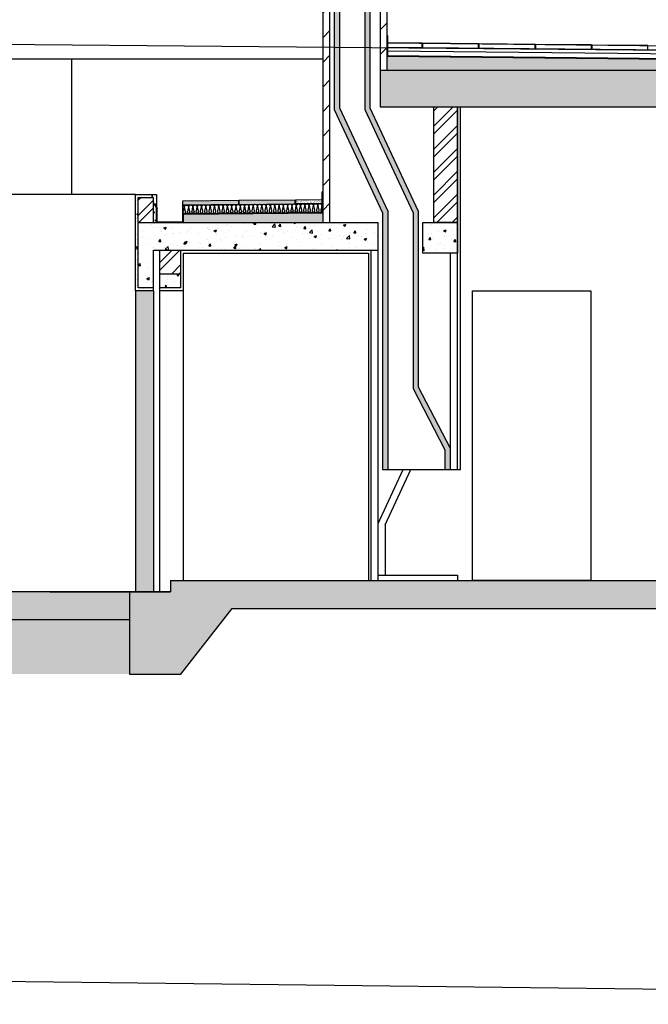
# Model space of a CAD drawing. Units: millimetres. Extents: x -13.6 to 52.6, y -36.1 to 23.9.
# Drawn here: x 6.2 to 10.7, y -15.7 to -8.7 of the extents above; entities that cross this region are included whole.
import ezdxf

# ---------------------------------------------------------------- set-up
doc = ezdxf.new("R2010")
doc.units = ezdxf.units.MM
doc.header["$MEASUREMENT"] = 0
for name, color, linetype in [('Detalhes Parede', 9, 'Continuous'), ('Hatch Paredes', 251, 'Continuous'), ('IMAGEM', 9, 'Continuous'), ('Isolamento', 145, 'Continuous'), ('Lareira_Corte', 145, 'Continuous'), ('PAREDES', 251, 'Continuous'), ('portas', 17, 'Continuous')]:
    doc.layers.add(name, color=color, linetype=linetype)
picture_1 = doc.add_image_def('image1.jpg', size_in_pixel=(550, 332))
picture_2 = doc.add_image_def('image2.jpg', size_in_pixel=(564, 446))
pattern_1 = [(50, (0, 0), (0.179315, -0.015688), [0.01875, -0.20625]), (355, (0, 0), (-0.0346878, 0.188048), [0.015, -0.165]), (100.45144, (0.01494, -0.0013), (0.1446272, 0.17236), [0.015935, -0.1752855]), (46.1842, (0, 0.05), (0.2668103, -0.0413798), [0.028125, -0.309375]), (96.6356, (0.02223, 0.04655), (0.2336655, 0.2435297), [0.0239026, -0.2629284]), (351.1842, (0, 0.05), (0.2336655, 0.2435297), [0.0225, -0.2475]), (21, (0.025, 0.0375), (0.1492268, -0.1006547), [0.01875, -0.20625]), (326, (0.025, 0.0375), (0.0608288, 0.1812875), [0.015, -0.165]), (71.45144, (0.03744, 0.02911), (0.2100556, 0.0806328), [0.015935, -0.1752855]), (37.5, (0, 0), (0.00303996, 0.08322346), [0, -0.163, 0, -0.1675, 0, -0.165625]), (7.5, (0, 0), (0.0657674, 0.09860293), [0, -0.0955, 0, -0.15925, 0, -0.063125]), (327.5, (-0.05575, 0), (0.1334556, -0.00563872), [0, -0.0625, 0, -0.195, 0, -0.25875]), (317.5, (-0.08075, 0), (0.14579654, 0.02502625), [0, -0.08125, 0, -0.1295, 0, -0.18375])]

msp = doc.modelspace()

# ---------------------------------------------------------------- hatches: boundary and pattern name
at = {"layer": 'Detalhes Parede'}
h = msp.add_hatch(dxfattribs=at)
h.set_pattern_fill('ANSI32', color=256, scale=0.31)
h.paths.add_polyline_path([(7.1469, -9.9316), (7.0369, -9.9316), (7.0369, -10.1116), (7.1469, -10.1116)])
h.paths.add_polyline_path([(10.2469, -1.7147), (10.2919, -1.7147), (10.2919, -3.6297), (9.2819, -3.6297), (9.2819, -3.7397), (10.4419, -3.7397), (10.4419, -1.6347), (10.2469, -1.6347), (10.1369, -1.6347), (10.1369, -3.4347), (9.2819, -3.4347), (9.2819, -3.5847), (10.2469, -3.5847)])
h = msp.add_hatch(dxfattribs=at)
h.set_pattern_fill('ANSI31', color=256)
h.paths.add_polyline_path([(8.4119, -7.6616), (8.3619, -7.6616), (8.3619, -8.8561), (8.4119, -8.8566)])
h.paths.add_polyline_path([(8.4119, -8.8566), (8.3619, -8.8561), (8.3619, -10.1116), (8.4119, -10.1116)])
h = msp.add_hatch(dxfattribs=at)
h.set_pattern_fill('ANSI31', color=256)
h.paths.add_polyline_path([(8.8225, -7.6616), (8.772, -7.6616), (8.772, -9.0216), (8.822, -9.0216)])
h = msp.add_hatch(dxfattribs=at)
h.set_pattern_fill('ANSI32', color=256, scale=0.31)
h.paths.add_polyline_path([(9.326, -9.2816), (9.156, -9.2816), (9.156, -10.1116), (9.326, -10.1116)])
h = msp.add_hatch(dxfattribs=at)
h.set_pattern_fill('ANSI32', color=256, scale=0.31)
h.paths.add_polyline_path([(7.3419, -10.3116), (7.1919, -10.3116), (7.1919, -10.4816), (7.3419, -10.4816)])
at = {"layer": 'Hatch Paredes'}
h = msp.add_hatch(dxfattribs=at)
h.set_pattern_fill('AR-SAND', color=256, scale=0.009)
h.set_pattern_definition([(37.5, (5.7662, 1.09), (-0.00056694, 0.017341414), [0, -0.01368, 0, -0.0153, 0, -0.014625]), (7.5, (5.7662, 1.09), (0.01592799, 0.025399315), [0, -0.00738, 0, -0.01233, 0, -0.004725]), (327.5, (5.75513, 1.09), (0.028027277, 5.0931e-05), [0, -0.0045, 0, -0.0162, 0, -0.02115]), (317.5, (5.75513, 1.09), (0.02705514, 0.00789908), [0, -0.00225, 0, -0.01062, 0, -0.01215])])
h.paths.add_polyline_path([(8.822, -8.9187), (13.1169, -8.9616), (13.1169, -9.0216), (8.822, -9.0216)])
h = msp.add_hatch(dxfattribs=at)
h.set_pattern_fill('AR-CONC', color=256, scale=0.025)
h.set_pattern_definition(pattern_1)
h.paths.add_polyline_path([(13.4419, -9.0216), (8.772, -9.0216), (8.772, -9.2816), (13.3319, -9.2816), (13.3318, -10.1816), (13.4419, -10.1816)])
h = msp.add_hatch(dxfattribs=at)
h.set_pattern_fill('AR-CONC', color=256, scale=0.01)
h.set_pattern_definition([(50, (0, 0), (0.07172602, -0.0062752), [0.0075, -0.0825]), (355, (0, 0), (-0.01387513, 0.0752192), [0.006, -0.066]), (100.45144, (0.00598, -0.00052), (0.0578509, 0.068944), [0.006374, -0.0701142]), (46.1842, (0, 0.02), (0.10672413, -0.0165519), [0.01125, -0.12375]), (96.6356, (0.00889, 0.01862), (0.0934662, 0.0974119), [0.009561, -0.1051714]), (351.1842, (0, 0.02), (0.0934662, 0.0974119), [0.009, -0.099]), (21, (0.01, 0.015), (0.0596907, -0.0402619), [0.0075, -0.0825]), (326, (0.01, 0.015), (0.02433153, 0.072515), [0.006, -0.066]), (71.45144, (0.014974, 0.011645), (0.08402224, 0.0322531), [0.006374, -0.0701142]), (37.5, (0, 0), (0.001215986, 0.033289385), [0, -0.0652, 0, -0.067, 0, -0.06625]), (7.5, (0, 0), (0.02630695, 0.03944117), [0, -0.0382, 0, -0.0637, 0, -0.02525]), (327.5, (-0.0223, 0), (0.053382244, -0.00225549), [0, -0.025, 0, -0.078, 0, -0.1035]), (317.5, (-0.0323, 0), (0.05831862, 0.0100105), [0, -0.0325, 0, -0.0518, 0, -0.0735])])
h.paths.add_polyline_path([(7.1669, -9.9116), (7.0169, -9.9116), (7.0169, -10.1116), (7.0369, -10.1116), (7.0369, -9.9316), (7.1469, -9.9316), (7.1469, -10.1116), (7.1669, -10.1116), (7.1669, -10.0097), (7.148, -9.975), (7.1524, -9.9726), (7.1669, -9.9993)])
h = msp.add_hatch(dxfattribs=at)
h.set_pattern_fill('AR-SAND', color=256, scale=0.008)
h.paths.add_polyline_path([(7.7563, -9.9527), (7.3563, -9.9567), (7.3563, -9.9867), (7.5357, -9.9849, -0.016978), (7.5366, -9.9848, -0.01696), (7.5376, -9.9849), (7.5666, -9.9846, -0.016655), (7.5675, -9.9845, -0.016637), (7.5684, -9.9845), (7.5975, -9.9843, -0.016326), (7.5984, -9.9842, -0.016307), (7.5993, -9.9842), (7.6284, -9.9839, -0.01599), (7.6293, -9.9839, -0.015971), (7.6302, -9.9839), (7.6593, -9.9836, -0.015647), (7.6602, -9.9836, -0.015628), (7.661, -9.9836), (7.6902, -9.9833, -0.015296), (7.6911, -9.9833, -0.015277), (7.6919, -9.9833), (7.7211, -9.983, -0.014937), (7.7219, -9.983, -0.014918), (7.7227, -9.983), (7.752, -9.9827, -0.014569), (7.7528, -9.9827, -0.01455), (7.7536, -9.9827), (7.7563, -9.9827)])
h.paths.add_polyline_path([(8.1613, -9.9486), (7.7613, -9.9526), (7.7613, -9.9826), (7.7829, -9.9824, -0.014191), (7.7837, -9.9824, -0.014172), (7.7845, -9.9824), (7.9375, -9.9809, -0.012128), (7.9381, -9.9808, -0.012109), (7.9388, -9.9808), (7.9993, -9.9802, -0.011197), (7.9999, -9.9802, -0.011179), (8.0005, -9.9802), (8.0302, -9.9799, -0.010702), (8.0308, -9.9799, -0.010683), (8.0313, -9.9799), (8.0611, -9.9796, -0.010182), (8.0616, -9.9796, -0.010163), (8.0622, -9.9796), (8.092, -9.9793, -0.019251), (8.093, -9.9793), (8.1229, -9.979, -0.018088), (8.1239, -9.979), (8.1538, -9.9787, -0.016846), (8.1547, -9.9787), (8.1612, -9.9786)])
h = msp.add_hatch(dxfattribs=at)
h.set_pattern_fill('AR-SAND', color=256, scale=0.008)
h.set_pattern_definition([(37.5, (0.021997, -0.036883), (-0.000503947, 0.01541459), [0, -0.01216, 0, -0.0136, 0, -0.013]), (7.5, (0.021997, -0.036883), (0.014158214, 0.02257717), [0, -0.00656, 0, -0.01096, 0, -0.0042]), (327.5, (0.012157, -0.036883), (0.024913135, 4.5272e-05), [0, -0.004, 0, -0.0144, 0, -0.0188]), (317.5, (0.012157, -0.036883), (0.024049013, 0.007021405), [0, -0.002, 0, -0.00944, 0, -0.0108])])
h.paths.add_polyline_path([(8.3569, -9.9467), (8.1663, -9.9486), (8.1662, -9.9786), (8.3569, -9.9767)])
h = msp.add_hatch(dxfattribs=at)
h.set_pattern_fill('AR-SAND', color=256, scale=0.009)
h.paths.add_polyline_path([(8.3619, -10.0416), (7.3619, -10.0516), (7.3619, -10.1116), (8.3619, -10.1116)])
h = msp.add_hatch(dxfattribs=at)
h.set_pattern_fill('AR-CONC', color=256, scale=0.011)
h.set_pattern_definition([(50, (0, 0), (0.07889862, -0.00690273), [0.00825, -0.09075]), (355, (0, 0), (-0.01526265, 0.08274113), [0.0066, -0.0726]), (100.45144, (0.006575, -0.000575), (0.06363597, 0.0758384), [0.0070114, -0.07712563]), (46.1842, (0, 0.022), (0.11739655, -0.0182071), [0.012375, -0.136125]), (96.6356, (0.00978, 0.02048), (0.1028128, 0.107153), [0.0105171, -0.1156885]), (351.1842, (0, 0.022), (0.1028128, 0.107153), [0.0099, -0.1089]), (21, (0.011, 0.0165), (0.06565978, -0.04428808), [0.00825, -0.09075]), (326, (0.011, 0.0165), (0.0267647, 0.0797665), [0.0066, -0.0726]), (71.45144, (0.01647, 0.01281), (0.09242446, 0.03547843), [0.0070114, -0.07712563]), (37.5, (0, 0), (0.001337584, 0.036618324), [0, -0.07172, 0, -0.0737, 0, -0.072875]), (7.5, (0, 0), (0.02893765, 0.04338529), [0, -0.04202, 0, -0.07007, 0, -0.027775]), (327.5, (-0.02453, 0), (0.05872047, -0.002481036), [0, -0.0275, 0, -0.0858, 0, -0.11385]), (317.5, (-0.03553, 0), (0.06415048, 0.01101155), [0, -0.03575, 0, -0.05698, 0, -0.08085])])
h.paths.add_polyline_path([(7.0369, -10.1116), (7.0169, -10.1116), (7.0169, -10.6016), (7.1469, -10.6016), (7.1469, -10.5816), (7.0369, -10.5816)])
h = msp.add_hatch(dxfattribs=at)
h.set_pattern_fill('AR-CONC', color=256, scale=0.025)
h.set_pattern_definition(pattern_1)
h.paths.add_polyline_path([(8.7583, -10.1116), (7.0369, -10.1116), (7.0369, -10.5816), (7.1469, -10.5816), (7.1469, -10.3116), (8.7583, -10.3116)])
h = msp.add_hatch(dxfattribs=at)
h.set_pattern_fill('AR-CONC', color=256, scale=0.025)
h.set_pattern_definition(pattern_1)
h.paths.add_polyline_path([(9.326, -10.1116), (9.0774, -10.1116), (9.0774, -10.3316), (9.326, -10.3316)])
h = msp.add_hatch(dxfattribs=at)
h.set_pattern_fill('AR-CONC', color=256, scale=0.017)
h.set_pattern_definition([(50, (0, 0), (0.1219342, -0.0106679), [0.01275, -0.14025]), (355, (0, 0), (-0.0235877, 0.1278727), [0.0102, -0.1122]), (100.4514, (0.01016, -0.00089), (0.0983465, 0.1172048), [0.0108358, -0.1191942]), (46.1842, (0, 0.034), (0.181431, -0.0281383), [0.019125, -0.210375]), (96.6356, (0.01512, 0.03166), (0.1588925, 0.1656002), [0.0162538, -0.1787913]), (351.1842, (0, 0.034), (0.1588925, 0.1656002), [0.0153, -0.1683]), (21, (0.017, 0.0255), (0.1014742, -0.0684452), [0.01275, -0.14025]), (326, (0.017, 0.0255), (0.0413636, 0.1232755), [0.0102, -0.1122]), (71.4514, (0.02546, 0.0198), (0.1428378, 0.0548303), [0.0108358, -0.1191942]), (37.5, (0, 0), (0.00206718, 0.05659196), [0, -0.11084, 0, -0.1139, 0, -0.112625]), (7.5, (0, 0), (0.04472182, 0.06705), [0, -0.06494, 0, -0.10829, 0, -0.042925]), (327.5, (-0.03791, 0), (0.09074981, -0.00383433), [0, -0.0425, 0, -0.1326, 0, -0.17595]), (317.5, (-0.05491, 0), (0.09914165, 0.01701785), [0, -0.05525, 0, -0.08806, 0, -0.12495])])
h.paths.add_polyline_path([(7.3419, -10.4816), (7.1919, -10.4816), (7.1919, -10.5816), (7.3419, -10.5816)])
h = msp.add_hatch(dxfattribs=at)
h.set_pattern_fill('AR-CONC', color=256, scale=0.025)
h.set_pattern_definition(pattern_1)
h.paths.add_polyline_path([(7.7112, -12.8816), (14.7252, -12.8816), (15.0951, -13.3522), (15.3913, -13.3522), (15.3866, -12.7616), (15.1366, -12.7616), (15.1366, -12.6816), (7.3387, -12.6816), (7.2669, -12.6816), (7.2669, -12.7616), (7.1919, -12.7616), (6.9745, -12.7616), (6.9745, -13.3522), (7.3413, -13.3522)])
h = msp.add_hatch(dxfattribs=at)
h.set_pattern_fill('AR-CONC', color=256, scale=0.025)
h.set_pattern_definition(pattern_1)
h.paths.add_polyline_path([(17.1622, -15.7216), (17.1622, -15.0116), (16.4522, -15.0116), (16.4522, -15.7216)])
h.paths.add_polyline_path([(6.9753, -12.9616), (6.9745, -12.7616), (-2.8378, -12.7616), (-2.8378, -12.9616)])
h.paths.add_polyline_path([(17.6163, -15.2116), (17.6163, -15.0116), (17.1622, -15.0116), (17.1622, -15.2116)])
at = {"layer": 'Hatch Paredes', "ltscale": 0.0055}
h = msp.add_hatch(dxfattribs=at)
h.set_pattern_fill('GRAVEL', color=256, scale=0.009)
h.set_pattern_definition([(228.01279, (-9.442216, -7.987357), (-1.8288, -2.0574), [0.030755, -3.0447435]), (184.96974, (-9.46279, -8.010217), (2.743199999, 0.228600013), [0.0527764, -5.2248644]), (132.51045, (-9.515368, -8.01479), (2.286000001, -2.514599999), [0.0372133, -3.684125]), (267.27369, (-9.604522, -8.071939), (0.2286000005, 4.572), [0.0480604, -4.7579794]), (292.833654, (-9.606808, -8.119945), (-1.143, 2.7432), [0.047127, -4.6655827]), (357.27369, (-9.58852, -8.163379), (-4.572, 0.2286000005), [0.0480604, -4.7579794]), (37.69424, (-9.5405135, -8.165665), (-2.9718, -2.286), [0.0635574, -6.2921804]), (72.25533, (-9.4902215, -8.126803), (1.6002000004, 5.0292), [0.0600048, -5.940473]), (121.429566, (-9.471934, -8.069653), (-1.8288, 2.9718), [0.0482232, -4.774099]), (175.23636, (-9.49708, -8.028505), (2.5146, -0.2286), [0.0550542, -2.6976543]), (222.39744, (-9.5519435, -8.023933), (-2.7432, -2.5146), [0.071197, -7.0485095]), (138.81407, (-9.378208, -8.074225), (-1.6002, 1.3716), [0.0243004, -2.405751]), (171.469234, (-9.396496, -8.058223), (2.9718, -0.4571999995), [0.0462314, -4.5769175]), (225, (-9.44222, -8.05137), (-3e-17, -0.2286), [0.0323288, -0.2909604]), (203.1986, (-9.458218, -8.023933), (1.143, 0.4572), [0.0174097, -1.723556]), (291.8014, (-9.47422, -8.03079), (-0.2286, 0.6858), [0.024621, -1.2064278]), (30.96376, (-9.465076, -8.05365), (0.6858, 0.4572), [0.0399888, -1.2929668]), (161.56505, (-9.430786, -8.03308), (0.4572, -0.2286), [0.0289158, -0.6939808]), (16.38954, (-9.606808, -8.030791), (2.286, 0.6858), [0.040508, -4.0102944]), (70.34618, (-9.567946, -8.019361), (-0.9144, -2.5146), [0.033984, -3.3643994]), (293.1986, (-9.430786, -7.987357), (-0.4572, 1.143), [0.0348192, -1.7061465]), (343.61046, (-9.41707, -8.019361), (-2.286, 0.6858), [0.040508, -4.0102944]), (339.44395, (-9.606808, -8.172523), (-1.143, 0.4572), [0.0390632, -1.914096]), (294.77514, (-9.570232, -8.18624), (-1.143000001, 2.5146), [0.0327305, -3.2403234]), (66.8014, (-9.4285, -8.215957), (0.4572, 1.143), [0.0348192, -1.7061465]), (17.354025, (-9.414784, -8.183953), (-2.9718, -0.9144), [0.0383204, -3.7937138]), (69.44395, (-9.540514, -8.215957), (-0.4572, -1.143), [0.0195316, -1.9336277]), (101.30993, (-9.442216, -8.215957), (-0.2286, 0.9144), [0.0116563, -1.1539795]), (165.96376, (-9.4445, -8.20453), (0.6858, -0.2286), [0.047127, -0.895415]), (186.009006, (-9.490222, -8.193097), (2.286, 0.2286), [0.043674, -4.3237228]), (303.69007, (-9.465076, -8.074225), (-0.2286, 0.4572), [0.0329691, -0.79126]), (353.157227, (-9.4467875, -8.101657), (3.8862, -0.4572), [0.05756, -5.6984408]), (60.9454, (-9.389638, -8.108515), (-0.9144, -1.6002), [0.0235357, -2.3300453]), (90, (-9.3782, -8.08794), (-0.2286, 0.2286), [0.013716, -0.214884]), (120.25644, (-9.494794, -8.18624), (0.9144, -1.6002), [0.031758, -3.1440547]), (48.01279, (-9.510796, -8.158807), (1.8288, 2.0574), [0.0615099, -3.0139886]), (0, (-9.46965, -8.11309), (0.2286, 0.2286), [0.059436, -0.169164]), (325.30485, (-9.410212, -8.113087), (2.286000001, -1.600199999), [0.0361449, -3.5783385]), (254.0546, (-9.380494, -8.13366), (-0.2286, -0.9144), [0.0332846, -1.6309485]), (207.645975, (-9.389638, -8.165665), (-4.3434, -2.2859999997), [0.054193, -5.3651218]), (175.42608, (-9.4376435, -8.190811), (-2.9718, 0.2286), [0.0573327, -5.6759262])])
h.paths.add_polyline_path([(6.9753, -12.9616), (-2.8378, -12.9616), (-2.8378, -13.3522), (6.9762, -13.3522)])
at = {"layer": 'Lareira_Corte'}
h = msp.add_hatch(color=256, dxfattribs=at)
h.dxf.hatch_style = 1
h.paths.add_polyline_path([(8.4819, -7.6616), (8.4419, -7.6616), (8.4419, -9.3006), (8.7883, -10.0416), (8.7883, -11.8841), (8.8283, -11.8841), (8.8283, -10.033), (8.4819, -9.292)])
h = msp.add_hatch(color=256, dxfattribs=at)
h.dxf.hatch_style = 1
h.paths.add_polyline_path([(8.701, -7.6616), (8.661, -7.6616), (8.661, -9.3006), (9.0074, -10.0416), (9.0074, -11.3024), (9.236, -11.7443), (9.236, -11.8841), (9.276, -11.8841), (9.276, -11.7346), (9.0474, -11.2927), (9.0474, -10.033), (8.701, -9.292)])
at = {"layer": 'PAREDES'}
h = msp.add_hatch(color=256, dxfattribs=at)
h.dxf.hatch_style = 1
h.paths.add_polyline_path([(7.1524, -9.9726), (7.148, -9.975), (7.1669, -10.0097), (7.1669, -10.0216), (7.1719, -10.0216), (7.1719, -10.0084)])
h.paths.add_polyline_path([(7.1719, -10.0798), (7.1669, -10.0798), (7.1669, -10.1116), (7.2026, -10.1116), (7.2026, -10.1066), (7.1719, -10.1066)])
h.paths.add_polyline_path([(7.3076, -10.1066), (7.2546, -10.1066), (7.2546, -10.1116), (7.3076, -10.1116)])
h.paths.add_polyline_path([(7.3619, -10.0598), (7.3569, -10.0598), (7.3569, -10.0999), (7.3619, -10.0999)])
h.paths.add_polyline_path([(7.4653, -10.0456), (7.3984, -10.0463), (7.3984, -10.0513), (7.4654, -10.0506)])
h.paths.add_polyline_path([(7.5993, -10.0442), (7.5323, -10.0449), (7.5324, -10.0499), (7.5994, -10.0492)])
h.paths.add_polyline_path([(7.7333, -10.0429), (7.6663, -10.0436), (7.6664, -10.0486), (7.7333, -10.0479)])
h.paths.add_polyline_path([(7.8673, -10.0466), (7.8673, -10.0416), (7.8003, -10.0422), (7.8003, -10.0472)])
h.paths.add_polyline_path([(8.0013, -10.0402), (7.9343, -10.0409), (7.9343, -10.0459), (8.0013, -10.0452)])
h.paths.add_polyline_path([(8.1353, -10.0389), (8.0683, -10.0396), (8.0683, -10.0446), (8.1353, -10.0439)])
h.paths.add_polyline_path([(8.2693, -10.0375), (8.2023, -10.0382), (8.2023, -10.0432), (8.2693, -10.0425)])
h.paths.add_polyline_path([(8.3619, -10.0011), (8.3569, -10.0011), (8.3569, -10.0367), (8.3363, -10.0369), (8.3363, -10.0419), (8.3619, -10.0416)])
h.paths.add_polyline_path([(8.3619, -9.8916), (8.3569, -9.8916), (8.3569, -9.9497), (8.3619, -9.9497)])
at = {"layer": 'portas'}
h = msp.add_hatch(color=256, dxfattribs=at)
h.dxf.hatch_style = 1
h.paths.add_polyline_path([(7.1469, -10.6016), (7.0169, -10.6016), (7.0169, -12.7616), (7.1469, -12.7616)])

# ---------------------------------------------------------------- linework, layer by layer
at = {"layer": 'Hatch Paredes'}
for p, q in [((7.2669, -12.6816), (7.2669, -12.7616)), ((7.2669, -12.6816), (15.1366, -12.6816)), ((7.2669, -12.7616), (-2.8378, -12.7616)), ((6.4021, -12.7616), (7.2669, -12.7616))]:
    msp.add_line(p, q, dxfattribs=at)
at = {"layer": 'Hatch Paredes', "ltscale": 0.1}
for points in [[(8.7583, -12.6416), (9.326, -12.6416)], [(7.7112, -12.8816), (14.7252, -12.8816)], [(-2.8378, -12.9616), (6.9753, -12.9616)]]:
    msp.add_lwpolyline(points, dxfattribs=at)
at = {"layer": 'Hatch Paredes', "ltscale": 0.0055}
for points in [[(9.326, -12.6416), (9.326, -12.6816)], [(6.9745, -12.7616), (6.9745, -13.3522)], [(7.3413, -13.3522), (7.7112, -12.8816)], [(6.9745, -13.3522), (7.3413, -13.3522)]]:
    msp.add_lwpolyline(points, dxfattribs=at)
at = {"layer": 'Isolamento'}
msp.add_lwpolyline([(12.1219, -8.9467), (12.1219, -8.9166), (8.8271, -8.8826)], dxfattribs=at)
for points in [[(7.3563, -9.9867, -0.333554), (7.3648, -9.9998), (7.3577, -10.0324, 0.11071), (7.3568, -10.0367, 0.98383), (7.3768, -10.0367, 0.11071), (7.3759, -10.0324), (7.3688, -9.9998, -0.41616), (7.3822, -9.9864)], [(7.3822, -9.9864, -0.416152), (7.3958, -9.9997), (7.389, -10.0324, 0.11071), (7.3882, -10.0367, 0.968027), (7.4082, -10.0365, 0.11071), (7.4073, -10.0322), (7.3998, -9.9996, -0.416091), (7.4131, -9.9861)], [(7.4131, -9.9861, -0.416091), (7.4267, -9.9994), (7.4199, -10.0321, 0.11071), (7.4191, -10.0364, 0.96791), (7.4391, -10.0362, 0.11071), (7.4381, -10.0319), (7.4307, -9.9993, -0.416029), (7.444, -9.9858)], [(7.444, -9.9858, -0.416029), (7.4576, -9.9991), (7.4508, -10.0318, 0.11071), (7.4499, -10.0361, 0.967794), (7.4699, -10.0359, 0.11071), (7.469, -10.0316), (7.4616, -9.999, -0.41596), (7.4749, -9.9855)], [(7.4749, -9.9855, -0.415975), (7.4885, -9.9988), (7.4817, -10.0315, 0.11071), (7.4808, -10.0358, 0.967677), (7.5008, -10.0356, 0.11071), (7.4999, -10.0313), (7.4925, -9.9987, -0.415906), (7.5058, -9.9852)], [(7.5058, -9.9852, -0.415906), (7.5193, -9.9984), (7.5125, -10.0311, 0.11071), (7.5117, -10.0354, 0.967561), (7.5317, -10.0352, 0.11071), (7.5308, -10.031), (7.5233, -9.9984, -0.414214), (7.5366, -9.9848)], [(7.5366, -9.9848, -0.414214), (7.5502, -9.9981), (7.5434, -10.0308, 0.11071), (7.5426, -10.0351, 0.967444), (7.5626, -10.0349, 0.11071), (7.5617, -10.0307), (7.5542, -9.9981, -0.414214), (7.5675, -9.9845)], [(7.5675, -9.9845, -0.414214), (7.5811, -9.9978), (7.5743, -10.0305, 0.11071), (7.5735, -10.0348, 0.967327), (7.5935, -10.0346, 0.11071), (7.5926, -10.0304), (7.5851, -9.9978, -0.414214), (7.5984, -9.9842)], [(7.5984, -9.9842, -0.414214), (7.612, -9.9975), (7.6052, -10.0302, 0.11071), (7.6044, -10.0345, 0.967211), (7.6244, -10.0343, 0.11071), (7.6234, -10.03), (7.616, -9.9975, -0.414214), (7.6293, -9.9839)], [(7.6293, -9.9839, -0.414214), (7.6429, -9.9972), (7.6361, -10.0299, 0.11071), (7.6352, -10.0342, 0.967094), (7.6552, -10.034, 0.11071), (7.6543, -10.0297), (7.6469, -9.9972, -0.414214), (7.6602, -9.9836)], [(7.6602, -9.9836, -0.414214), (7.6737, -9.9969), (7.6669, -10.0296, 0.11071), (7.6661, -10.0339, 0.966977), (7.6861, -10.0337, 0.11071), (7.6852, -10.0294), (7.6777, -9.9969, -0.414214), (7.6911, -9.9833)], [(7.6911, -9.9833, -0.414214), (7.7046, -9.9966), (7.6978, -10.0293, 0.11071), (7.697, -10.0336, 0.966861), (7.717, -10.0334, 0.11071), (7.7161, -10.0291), (7.7086, -9.9966, -0.414214), (7.7219, -9.983)], [(7.7219, -9.983, -0.414214), (7.7355, -9.9963), (7.7287, -10.029, 0.11071), (7.7279, -10.0333, 0.966744), (7.7479, -10.0331, 0.11071), (7.747, -10.0288), (7.7395, -9.9963, -0.414214), (7.7528, -9.9827)], [(7.7528, -9.9827, -0.414214), (7.7664, -9.996), (7.7596, -10.0287, 0.11071), (7.7588, -10.033, 0.966628), (7.7788, -10.0328, 0.11071), (7.7778, -10.0285), (7.7704, -9.9959, -0.414214), (7.7837, -9.9824)], [(7.7837, -9.9824, -0.414214), (7.7973, -9.9957), (7.7905, -10.0284, 0.11071), (7.7896, -10.0327, 0.966511), (7.8096, -10.0325, 0.11071), (7.8087, -10.0282), (7.8013, -9.9956, -0.415291), (7.8146, -9.9821)], [(7.8146, -9.9821, -0.415291), (7.8282, -9.9954), (7.8214, -10.0281, 0.11071), (7.8205, -10.0324, 0.966394), (7.8405, -10.0322, 0.11071), (7.8396, -10.0279), (7.8322, -9.9953, -0.415229), (7.8455, -9.9818)], [(7.8455, -9.9818, -0.415229), (7.859, -9.9951), (7.8522, -10.0278, 0.11071), (7.8514, -10.0321, 0.966278), (7.8714, -10.0319, 0.11071), (7.8705, -10.0276), (7.863, -9.995, -0.415164), (7.8763, -9.9815)], [(7.8763, -9.9815, -0.415172), (7.8899, -9.9948), (7.8831, -10.0275, 0.11071), (7.8823, -10.0318, 0.966161), (7.9023, -10.0316, 0.11071), (7.9014, -10.0273), (7.8939, -9.9947, -0.415106), (7.9072, -9.9812)], [(7.9072, -9.9812, -0.415106), (7.9208, -9.9944), (7.914, -10.0271, 0.11071), (7.9132, -10.0314, 0.966045), (7.9332, -10.0312, 0.11071), (7.9323, -10.027), (7.9248, -9.9944, -0.414214), (7.9381, -9.9808)], [(7.9381, -9.9808, -0.414214), (7.9517, -9.9941), (7.9449, -10.0268, 0.11071), (7.9441, -10.0311, 0.965928), (7.9641, -10.0309, 0.11071), (7.9631, -10.0267), (7.9557, -9.9941, -0.414984), (7.969, -9.9805)], [(7.969, -9.9805, -0.414983), (7.9826, -9.9938), (7.9758, -10.0265, 0.11071), (7.9749, -10.0308, 0.965811), (7.9949, -10.0306, 0.11071), (7.994, -10.0264), (7.9866, -9.9938, -0.414214), (7.9999, -9.9802)], [(7.9999, -9.9802, -0.414214), (8.0135, -9.9935), (8.0067, -10.0262, 0.11071), (8.0058, -10.0305, 0.965695), (8.0258, -10.0303, 0.11071), (8.0249, -10.026), (8.0175, -9.9935, -0.414214), (8.0308, -9.9799)], [(8.0308, -9.9799, -0.414214), (8.0443, -9.9932), (8.0375, -10.0259, 0.11071), (8.0367, -10.0302, 0.965578), (8.0567, -10.03, 0.11071), (8.0558, -10.0257), (8.0483, -9.9932, -0.414214), (8.0616, -9.9796)], [(8.0616, -9.9796, -0.414214), (8.0752, -9.9929), (8.0684, -10.0256, 0.11071), (8.0676, -10.0299, 0.965461), (8.0876, -10.0297, 0.11071), (8.0867, -10.0254), (8.0792, -9.9929, -0.414214), (8.0925, -9.9793)], [(8.0925, -9.9793, -0.414214), (8.1061, -9.9926), (8.0993, -10.0253, 0.11071), (8.0985, -10.0296, 0.965345), (8.1185, -10.0294, 0.11071), (8.1175, -10.0251), (8.1101, -9.9926, -0.414214), (8.1234, -9.979)], [(8.1234, -9.979, -0.414214), (8.137, -9.9923), (8.1302, -10.025, 0.11071), (8.1293, -10.0293, 0.965228), (8.1493, -10.0291, 0.11071), (8.1484, -10.0248), (8.141, -9.9923, -0.414214), (8.1543, -9.9787)], [(8.1543, -9.9787, -0.414214), (8.1679, -9.992), (8.1611, -10.0247, 0.11071), (8.1602, -10.029, 0.965112), (8.1802, -10.0288, 0.11071), (8.1793, -10.0245), (8.1719, -9.9919, -0.414214), (8.1852, -9.9784)], [(8.1852, -9.9784, -0.414214), (8.1987, -9.9917), (8.1919, -10.0244, 0.11071), (8.1911, -10.0287, 0.964995), (8.2111, -10.0285, 0.11071), (8.2102, -10.0242), (8.2027, -9.9916, -0.414214), (8.2161, -9.9781)], [(8.2161, -9.9781, -0.414214), (8.2296, -9.9914), (8.2228, -10.0241, 0.11071), (8.222, -10.0284, 0.964878), (8.242, -10.0282, 0.11071), (8.2411, -10.0239), (8.2336, -9.9913, -0.414214), (8.2469, -9.9778)], [(8.2469, -9.9778, -0.414214), (8.2605, -9.9911), (8.2537, -10.0238, 0.11071), (8.2529, -10.0281, 0.964762), (8.2729, -10.0279, 0.11071), (8.272, -10.0236), (8.2645, -9.991, -0.414214), (8.2778, -9.9775)], [(8.278, -9.9775, -0.414214), (8.2916, -9.9908), (8.2848, -10.0235, 0.11071), (8.284, -10.0278, 0.964465), (8.304, -10.0276, 0.11071), (8.3031, -10.0233), (8.2956, -9.9907, -0.414214), (8.3089, -9.9771)], [(8.3087, -9.9771, -0.414214), (8.3223, -9.9905), (8.3155, -10.0231, 0.11071), (8.3146, -10.0274, 0.964528), (8.3346, -10.0272, 0.11071), (8.3337, -10.023), (8.3263, -9.9904, -0.414214), (8.3396, -9.9768)], [(8.3396, -9.9768, -0.414214), (8.353, -9.9903), (8.3459, -10.0229, 0.11071), (8.345, -10.0272, 0.454747), (8.3569, -10.0365, 0.454747)]]:
    msp.add_lwpolyline(points, format="xyb", dxfattribs=at)
at = {"layer": 'Lareira_Corte', "ltscale": 0.1}
msp.add_lwpolyline([(8.701, -7.6616), (8.4419, -7.6616), (8.4419, -9.3006), (8.7883, -10.0416), (8.7883, -11.8841), (8.7883, -11.8841), (9.276, -11.8841), (9.276, -11.7346), (9.0474, -11.2927), (9.0474, -10.033), (8.701, -9.292)], close=True, dxfattribs=at)
at = {"layer": 'Lareira_Corte', "ltscale": 0.0055}
for points in [[(8.8283, -11.8841), (8.8283, -10.033), (8.4819, -9.292), (8.4819, -7.6616)], [(8.7583, -12.2706), (8.9377, -11.8841)], [(8.8083, -12.2816), (8.9928, -11.8841)]]:
    msp.add_lwpolyline(points, dxfattribs=at)
at = {"layer": 'Lareira_Corte'}
msp.add_lwpolyline([(8.661, -7.6616), (8.661, -9.3006), (9.0074, -10.0416), (9.0074, -11.3024), (9.236, -11.7443), (9.236, -11.8841)], dxfattribs=at)
at = {"layer": 'Lareira_Corte', "ltscale": 0.1}
msp.add_lwpolyline([(8.8083, -12.2816), (8.8083, -12.6416)], dxfattribs=at)
at = {"layer": 'PAREDES'}
for p, q in [((8.3619, -10.1116), (8.3619, -7.6616)), ((8.4119, -10.1116), (8.4119, -7.6616)), ((8.772, -7.6616), (8.772, -9.2816)), ((8.822, -9.0216), (8.8225, -7.6616)), ((8.8271, -8.7737), (8.8221, -8.7737)), ((8.827, -8.9137), (8.8271, -8.7737)), ((9.0729, -8.8262), (8.8271, -8.8237)), ((8.8271, -8.8237), (13.1225, -8.8667)), ((9.0729, -8.8562), (9.0729, -8.8262)), ((9.4778, -8.8302), (9.0779, -8.8262)), ((9.0779, -8.8562), (9.0779, -8.8262)), ((9.4779, -8.8602), (9.4778, -8.8302)), ((9.8828, -8.8343), (9.4828, -8.8303)), ((9.4829, -8.8603), (9.4828, -8.8303)), ((8.8271, -8.8537), (13.1225, -8.8967)), ((9.8828, -8.8643), (9.8828, -8.8343)), ((10.2877, -8.8383), (9.8878, -8.8343)), ((9.8878, -8.8643), (9.8878, -8.8343)), ((10.2878, -8.8683), (10.2877, -8.8383)), ((10.6927, -8.8424), (10.2927, -8.8384)), ((10.2928, -8.8684), (10.2927, -8.8384)), ((10.6927, -8.8724), (10.6927, -8.8424)), ((8.822, -8.9187), (13.1169, -8.9616)), ((8.827, -8.9137), (13.1219, -8.9567)), ((8.772, -9.2816), (9.326, -9.2816)), ((9.156, -10.1116), (9.156, -9.2816)), ((9.326, -11.8841), (9.326, -9.2816)), ((9.326, -9.2816), (13.1169, -9.2816)), ((9.349, -11.8841), (9.349, -9.2816)), ((7.0169, -10.6016), (7.0169, -9.9116)), ((7.0169, -9.9116), (7.1669, -9.9116)), ((7.0369, -10.5816), (7.0369, -9.9316)), ((7.0369, -9.9316), (7.1469, -9.9316)), ((7.1469, -10.1116), (7.1469, -9.9316)), ((7.1669, -9.9116), (7.1669, -9.9993)), ((7.7613, -9.9526), (8.1613, -9.9486)), ((7.7613, -9.9826), (7.7613, -9.9526)), ((8.1612, -9.9786), (8.1613, -9.9486)), ((8.3569, -10.0367), (8.3569, -9.8916)), ((8.3619, -9.8916), (8.3569, -9.8916)), ((7.148, -9.975), (7.1524, -9.9726)), ((7.148, -9.975), (7.1669, -10.0097)), ((7.1524, -9.9726), (7.1719, -10.0084)), ((7.1669, -10.1116), (7.1669, -10.0097)), ((7.1669, -10.0216), (7.1719, -10.0216)), ((7.1719, -10.1066), (7.1719, -10.0084)), ((7.3563, -9.9867), (8.3569, -9.9767)), ((7.3569, -10.0467), (7.3563, -9.9867)), ((8.3569, -10.0011), (8.3619, -10.0011)), ((7.1669, -10.0798), (7.1719, -10.0798)), ((7.3569, -10.0467), (8.3569, -10.0367)), ((7.3569, -10.1066), (7.3569, -10.0467)), ((7.3569, -10.0598), (7.3619, -10.0598)), ((7.3569, -10.0999), (7.3619, -10.0999)), ((7.3619, -10.0516), (8.3619, -10.0416)), ((7.3619, -10.1116), (7.3619, -10.0516)), ((7.3984, -10.0463), (7.3984, -10.0513)), ((7.4653, -10.0456), (7.4654, -10.0506)), ((7.5323, -10.0449), (7.5324, -10.0499)), ((7.5993, -10.0442), (7.5994, -10.0492)), ((7.6663, -10.0436), (7.6664, -10.0486)), ((7.7333, -10.0429), (7.7333, -10.0479)), ((7.8003, -10.0422), (7.8003, -10.0472)), ((7.8673, -10.0416), (7.8673, -10.0466)), ((7.9343, -10.0409), (7.9343, -10.0459)), ((8.0013, -10.0402), (8.0013, -10.0452)), ((8.0683, -10.0396), (8.0683, -10.0446)), ((8.1353, -10.0389), (8.1353, -10.0439)), ((8.2023, -10.0382), (8.2023, -10.0432)), ((8.2693, -10.0375), (8.2693, -10.0425)), ((8.3363, -10.0369), (8.3363, -10.0419)), ((7.0369, -10.1116), (8.7583, -10.1116)), ((7.1719, -10.1066), (7.3569, -10.1066)), ((7.2026, -10.1116), (7.2026, -10.1066)), ((7.2546, -10.1116), (7.2546, -10.1066)), ((7.3076, -10.1116), (7.3076, -10.1066)), ((8.7583, -12.6816), (8.7583, -10.1116)), ((7.1469, -10.6016), (7.1469, -10.3116)), ((7.1469, -10.3116), (8.7583, -10.3116)), ((7.1919, -12.7616), (7.1919, -10.3116)), ((7.3419, -10.5816), (7.3419, -10.3116)), ((8.7083, -12.6816), (8.7083, -10.3116)), ((7.3619, -10.3316), (8.6883, -10.3316)), ((7.3619, -12.6816), (7.3619, -10.3316)), ((8.6883, -10.3316), (8.6883, -12.6816)), ((9.276, -11.8841), (9.276, -10.3316)), ((7.3419, -10.4816), (7.1919, -10.4816)), ((7.1469, -10.5816), (7.0369, -10.5816)), ((7.3419, -10.5816), (7.1919, -10.5816)), ((7.1469, -10.6016), (7.0169, -10.6016)), ((7.3619, -10.6016), (7.1919, -10.6016)), ((9.276, -11.8841), (9.349, -11.8841))]:
    msp.add_line(p, q, dxfattribs=at)
at = {"layer": 'PAREDES', "ltscale": 0.1}
for points in [[(8.3619, -8.9395), (-2.8378, -8.9395), (-2.8378, -12.7616)], [(6.5587, -8.9395), (6.5587, -9.9116)], [(7.0169, -9.9116), (1.0319, -9.9116)]]:
    msp.add_lwpolyline(points, dxfattribs=at)
at = {"layer": 'PAREDES'}
for points in [[(8.772, -9.2816), (13.3319, -9.2816), (13.3318, -10.1816), (13.4419, -10.1816), (13.4419, -9.0216), (8.772, -9.0216)], [(9.156, -9.2816), (9.326, -9.2816), (9.326, -10.1116), (9.156, -10.1116)], [(9.0774, -10.1116), (9.326, -10.1116), (9.326, -10.3316), (9.0774, -10.3316)]]:
    msp.add_lwpolyline(points, close=True, dxfattribs=at)
for points in [[(7.3563, -9.9567), (7.7563, -9.9527), (7.7563, -9.9827), (7.3563, -9.9867), (7.3563, -9.9567)], [(8.1663, -9.9486), (8.3569, -9.9467), (8.3569, -9.9767), (8.1662, -9.9786), (8.1663, -9.9486)]]:
    msp.add_lwpolyline(points, dxfattribs=at)
at = {"layer": 'portas'}
for p, q in [((7.0169, -10.6016), (7.0169, -12.7616)), ((7.1469, -10.6016), (7.1469, -12.7616)), ((7.1469, -10.6016), (7.1469, -12.7616))]:
    msp.add_line(p, q, dxfattribs=at)
msp.add_lwpolyline([(9.434, -10.6023), (10.2839, -10.6023), (10.2839, -12.6816), (9.434, -12.6816)], close=True, dxfattribs=at)

# ---------------------------------------------------------------- referenced raster images: frames only (the image files are external)
at = {"layer": 'IMAGEM'}
image = msp.add_image(picture_2, insert=(-13.5897, -15.3275), size_in_units=(33.1083, 26.1814), rotation=-0.67452, dxfattribs=at)
image.dxf.flags = 7
image = msp.add_image(picture_1, insert=(-12.6765, -8.6673), size_in_units=(32.2899, 19.4914), rotation=-0.51429, dxfattribs=at)
image.dxf.flags = 7

doc.saveas('drawing.dxf')
